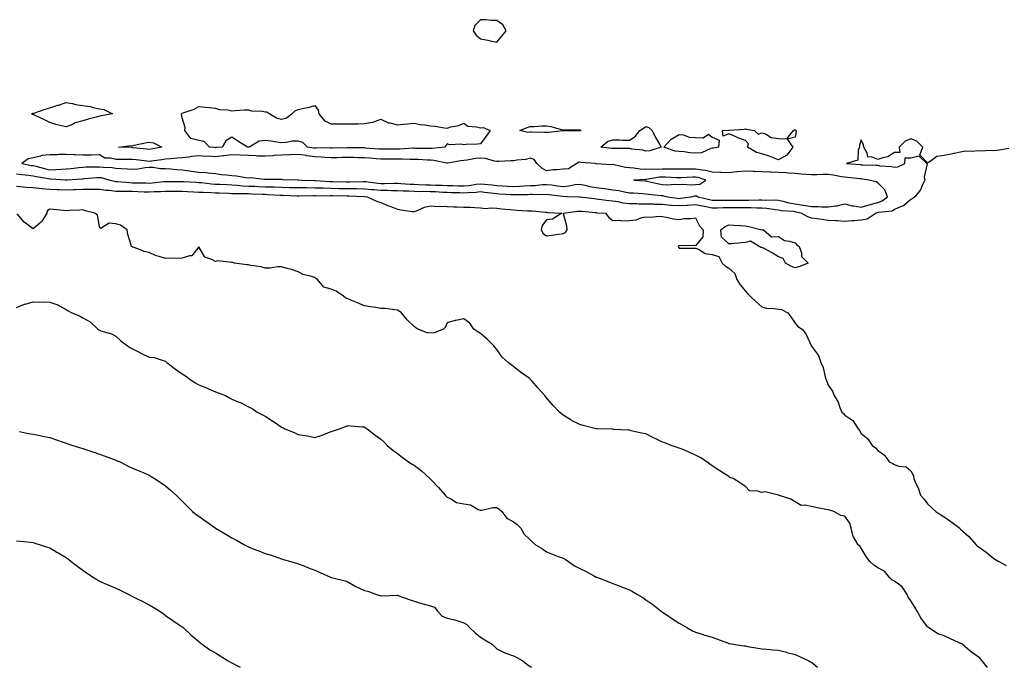
# Model space of a CAD drawing. Units: inches. Extents: x 870803 to 873443, y 7340138 to 7342778.
# Drawn here: x 871720 to 872314, y 7340138 to 7340529 of the extents above; entities that cross this region are included whole.
import ezdxf

# ---------------------------------------------------------------- set-up
doc = ezdxf.new("R2010")
doc.units = ezdxf.units.IN
doc.header["$MEASUREMENT"] = 0
doc.layers.add('Contour_87087340', color=7, linetype='Continuous', true_color=0x78aa3f)

msp = doc.modelspace()

# ---------------------------------------------------------------- linework, layer by layer
at = {"layer": 'Contour_87087340'}
for points in [[(872008.05, 7340515.13, 3357), (872011.12, 7340518.85, 3357), (872013.72, 7340521.92, 3357), (872011.68, 7340525.55, 3357), (872008.05, 7340528.18, 3357), (872004.37, 7340528.24, 3357), (872001.31, 7340528.65, 3357), (871998.05, 7340528.73, 3357), (871994.8, 7340525.17, 3357), (871993.73, 7340521.92, 3357), (871995.48, 7340519.35, 3357), (871998.05, 7340517.17, 3357), (872002.54, 7340516.41, 3357), (872003.99, 7340515.98, 3357)], [(871768.05, 7340470.45, 3356), (871766.04, 7340469.91, 3356), (871761.34, 7340468.62, 3356), (871758.05, 7340467.75, 3356), (871753.42, 7340466.55, 3356), (871751.71, 7340465.58, 3356), (871748.05, 7340464.02, 3356), (871745.18, 7340464.79, 3356), (871741.7, 7340465.57, 3356), (871738.05, 7340466.66, 3356), (871734.56, 7340468.42, 3356), (871728.85, 7340471.12, 3356), (871728.05, 7340471.51, 3356), (871727.67, 7340471.53, 3356), (871727.09, 7340471.92, 3356), (871727.71, 7340472.26, 3356), (871728.05, 7340472.23, 3356), (871728.51, 7340472.38, 3356), (871735.27, 7340474.7, 3356), (871738.05, 7340475.58, 3356), (871742.91, 7340477.07, 3356), (871743.37, 7340477.24, 3356), (871748.05, 7340478.83, 3356), (871751.89, 7340478.08, 3356), (871753.72, 7340477.58, 3356), (871758.05, 7340476.89, 3356), (871762.54, 7340476.41, 3356), (871764.27, 7340475.69, 3356), (871768.05, 7340475, 3356), (871770.77, 7340474.63, 3356), (871776.04, 7340471.92, 3356), (871769.24, 7340470.73, 3356)], [(871968.05, 7340451.1, 3356), (871967.25, 7340451.12, 3356), (871958.84, 7340451.12, 3356), (871958.05, 7340451.15, 3356), (871957.27, 7340451.14, 3356), (871949.38, 7340450.59, 3356), (871948.05, 7340450.59, 3356), (871946.72, 7340450.59, 3356), (871939.34, 7340450.63, 3356), (871938.05, 7340450.63, 3356), (871936.84, 7340450.71, 3356), (871928.68, 7340451.29, 3356), (871928.05, 7340451.33, 3356), (871927.48, 7340451.34, 3356), (871918.55, 7340451.42, 3356), (871918.05, 7340451.43, 3356), (871917.55, 7340451.42, 3356), (871908.65, 7340451.32, 3356), (871908.05, 7340451.31, 3356), (871907.47, 7340451.34, 3356), (871898.79, 7340451.18, 3356), (871898.05, 7340451.21, 3356), (871897.42, 7340451.29, 3356), (871893.77, 7340451.92, 3356), (871890.83, 7340454.7, 3356), (871888.05, 7340455.54, 3356), (871884.62, 7340455.35, 3356), (871880.84, 7340454.71, 3356), (871878.05, 7340454.52, 3356), (871875.09, 7340454.88, 3356), (871871.64, 7340455.5, 3356), (871868.05, 7340455.89, 3356), (871864.49, 7340455.48, 3356), (871858.41, 7340451.92, 3356), (871858.09, 7340451.88, 3356), (871858.05, 7340451.88, 3356), (871858.01, 7340451.89, 3356), (871857.44, 7340451.92, 3356), (871851.64, 7340455.51, 3356), (871848.05, 7340457.85, 3356), (871844.4, 7340455.57, 3356), (871842.08, 7340451.92, 3356), (871838.41, 7340451.56, 3356), (871838.05, 7340451.52, 3356), (871837.67, 7340451.54, 3356), (871834.43, 7340451.92, 3356), (871831.38, 7340455.26, 3356), (871828.05, 7340455.94, 3356), (871823.18, 7340457.05, 3356), (871819.58, 7340461.92, 3356), (871819.78, 7340463.65, 3356), (871818.05, 7340469.53, 3356), (871817.72, 7340471.59, 3356), (871817.52, 7340471.92, 3356), (871817.74, 7340472.23, 3356), (871818.05, 7340472.3, 3356), (871818.71, 7340472.58, 3356), (871825.22, 7340474.75, 3356), (871828.05, 7340476.4, 3356), (871832.1, 7340475.97, 3356), (871834.28, 7340475.69, 3356), (871838.05, 7340475.26, 3356), (871840.66, 7340474.53, 3356), (871845.69, 7340474.28, 3356), (871848.05, 7340473.81, 3356), (871849.99, 7340473.86, 3356), (871855.7, 7340474.27, 3356), (871858.05, 7340474.32, 3356), (871859.95, 7340473.82, 3356), (871866.45, 7340473.52, 3356), (871868.05, 7340473.22, 3356), (871869.18, 7340473.05, 3356), (871870.93, 7340471.92, 3356), (871875.37, 7340469.24, 3356), (871878.05, 7340468.69, 3356), (871880.57, 7340469.4, 3356), (871884.33, 7340471.92, 3356), (871886.25, 7340473.72, 3356), (871888.05, 7340474.62, 3356), (871891.56, 7340475.43, 3356), (871894.11, 7340475.86, 3356), (871898.05, 7340476.92, 3356), (871900.23, 7340474.1, 3356), (871900.6, 7340471.92, 3356), (871903.87, 7340467.74, 3356), (871908.05, 7340465.92, 3356), (871912.04, 7340465.91, 3356), (871914.12, 7340465.85, 3356), (871918.05, 7340465.84, 3356), (871922.06, 7340465.93, 3356), (871924.03, 7340465.94, 3356), (871928.05, 7340466.03, 3356), (871933.02, 7340466.89, 3356), (871933.09, 7340466.88, 3356), (871938.05, 7340468.67, 3356), (871942.69, 7340466.56, 3356), (871943.43, 7340466.54, 3356), (871948.05, 7340465.38, 3356), (871951.89, 7340465.76, 3356), (871953.99, 7340465.98, 3356), (871958.05, 7340466.37, 3356), (871961.72, 7340465.59, 3356), (871964.59, 7340465.38, 3356), (871968.05, 7340464.79, 3356), (871970.7, 7340464.57, 3356), (871976.42, 7340463.56, 3356), (871978.05, 7340463.39, 3356), (871980.19, 7340464.06, 3356), (871985.11, 7340464.86, 3356), (871988.05, 7340466.29, 3356), (871990.56, 7340464.43, 3356), (871995.78, 7340464.19, 3356), (871998.05, 7340463.47, 3356), (871999.73, 7340463.6, 3356), (872003.92, 7340461.92, 3356), (872001.49, 7340458.48, 3356), (871998.05, 7340453.77, 3356), (871996.37, 7340453.6, 3356), (871989.51, 7340453.38, 3356), (871988.05, 7340453.24, 3356), (871986.41, 7340453.56, 3356), (871979.44, 7340453.31, 3356), (871978.05, 7340453.79, 3356), (871977.2, 7340452.77, 3356), (871976.61, 7340451.92, 3356), (871968.91, 7340451.06, 3356)], [(872058.05, 7340461.63, 3356), (872057.81, 7340461.68, 3356), (872048.26, 7340461.71, 3356), (872048.05, 7340461.74, 3356), (872047.88, 7340461.75, 3356), (872039.39, 7340460.58, 3356), (872038.05, 7340460.66, 3356), (872036.75, 7340460.62, 3356), (872029, 7340460.97, 3356), (872028.05, 7340460.93, 3356), (872026.71, 7340460.58, 3356), (872021.93, 7340461.92, 3356), (872026.24, 7340463.73, 3356), (872028.05, 7340464.24, 3356), (872030.33, 7340464.2, 3356), (872035.27, 7340464.7, 3356), (872038.05, 7340464.65, 3356), (872040.52, 7340464.39, 3356), (872047.63, 7340462.34, 3356), (872048.05, 7340462.28, 3356), (872048.38, 7340462.25, 3356), (872057.67, 7340462.3, 3356), (872058.05, 7340462.28, 3356), (872058.35, 7340462.22, 3356), (872058.79, 7340461.92, 3356), (872058.43, 7340461.54, 3356)], [(872098.05, 7340449.42, 3356), (872096.13, 7340450.01, 3356), (872089.32, 7340450.65, 3356), (872088.05, 7340450.93, 3356), (872087.2, 7340451.07, 3356), (872079.03, 7340450.94, 3356), (872078.05, 7340451.06, 3356), (872077.26, 7340451.12, 3356), (872070.78, 7340451.92, 3356), (872074.77, 7340455.2, 3356), (872078.05, 7340456.24, 3356), (872082.36, 7340456.23, 3356), (872083.85, 7340456.11, 3356), (872088.05, 7340456.09, 3356), (872091.63, 7340458.34, 3356), (872094.39, 7340461.92, 3356), (872096.62, 7340463.35, 3356), (872098.05, 7340464.35, 3356), (872099.77, 7340463.63, 3356), (872101.72, 7340461.92, 3356), (872103.87, 7340457.75, 3356), (872106.32, 7340453.65, 3356), (872107.31, 7340451.92, 3356), (872100.42, 7340449.55, 3356)], [(872178.05, 7340444.16, 3356), (872174.4, 7340445.57, 3356), (872172.5, 7340446.37, 3356), (872168.05, 7340447.9, 3356), (872164.77, 7340448.63, 3356), (872159.33, 7340451.92, 3356), (872160.03, 7340453.9, 3356), (872158.05, 7340455.92, 3356), (872153.56, 7340457.43, 3356), (872151.59, 7340458.38, 3356), (872148.05, 7340459.82, 3356), (872144.68, 7340458.55, 3356), (872144.18, 7340461.92, 3356), (872147.81, 7340462.16, 3356), (872148.05, 7340462.13, 3356), (872148.29, 7340462.16, 3356), (872157.27, 7340462.7, 3356), (872158.05, 7340462.81, 3356), (872158.75, 7340462.62, 3356), (872163.61, 7340461.92, 3356), (872165.85, 7340459.72, 3356), (872168.05, 7340460.42, 3356), (872170.19, 7340459.78, 3356), (872173.69, 7340457.56, 3356), (872178.05, 7340457.1, 3356), (872183.02, 7340456.95, 3356), (872187.06, 7340461.92, 3356), (872187.7, 7340462.27, 3356), (872188.05, 7340462.43, 3356), (872188.34, 7340462.21, 3356), (872188.46, 7340461.92, 3356), (872188.79, 7340461.18, 3356), (872188.05, 7340457.85, 3356), (872183.25, 7340456.72, 3356), (872186.76, 7340451.92, 3356), (872183.04, 7340446.92, 3356)], [(872138.05, 7340451.2, 3356), (872137.2, 7340451.07, 3356), (872131.57, 7340448.4, 3356), (872128.05, 7340448.17, 3356), (872124.58, 7340448.45, 3356), (872121.03, 7340448.94, 3356), (872118.05, 7340449.21, 3356), (872115.65, 7340449.51, 3356), (872108.85, 7340451.92, 3356), (872113.33, 7340456.64, 3356), (872118.05, 7340459.47, 3356), (872120.74, 7340459.23, 3356), (872124.06, 7340457.93, 3356), (872128.05, 7340457.75, 3356), (872132.56, 7340457.41, 3356), (872135.9, 7340459.77, 3356), (872138.05, 7340457.85, 3356), (872142.19, 7340456.06, 3356), (872141.86, 7340451.92, 3356), (872138.81, 7340451.16, 3356)], [(871798.05, 7340450.45, 3356), (871796.72, 7340450.59, 3356), (871788.49, 7340451.48, 3356), (871788.05, 7340451.52, 3356), (871787.66, 7340451.53, 3356), (871779.62, 7340451.92, 3356), (871787.16, 7340452.81, 3356), (871788.05, 7340452.71, 3356), (871789.07, 7340452.94, 3356), (871795.61, 7340454.36, 3356), (871798.05, 7340454.93, 3356), (871800.67, 7340454.54, 3356), (871805.68, 7340451.92, 3356), (871799.32, 7340450.65, 3356)], [(872238.05, 7340418.53, 3357), (872240.59, 7340419.38, 3357), (872243.83, 7340421.92, 3357), (872242.23, 7340426.1, 3357), (872238.05, 7340430.33, 3357), (872236.97, 7340430.84, 3357), (872232.68, 7340431.92, 3357), (872228.74, 7340432.6, 3357), (872228.05, 7340432.67, 3357), (872227.23, 7340432.75, 3357), (872219.67, 7340433.54, 3357), (872218.05, 7340433.68, 3357), (872216.06, 7340433.91, 3357), (872211.16, 7340435.03, 3357), (872208.05, 7340435.31, 3357), (872204.69, 7340435.28, 3357), (872201.27, 7340435.14, 3357), (872198.05, 7340435.11, 3357), (872194.59, 7340435.38, 3357), (872191.76, 7340435.63, 3357), (872188.05, 7340435.92, 3357), (872183.86, 7340436.11, 3357), (872182.42, 7340436.29, 3357), (872178.05, 7340436.46, 3357), (872173.25, 7340436.72, 3357), (872172.87, 7340436.74, 3357), (872168.05, 7340437.01, 3357), (872163.28, 7340437.15, 3357), (872162.82, 7340437.15, 3357), (872158.05, 7340437.29, 3357), (872153.1, 7340436.87, 3357), (872152.98, 7340436.85, 3357), (872148.05, 7340436.38, 3357), (872143.39, 7340436.58, 3357), (872142.74, 7340436.61, 3357), (872138.05, 7340436.81, 3357), (872133.91, 7340437.78, 3357), (872132.08, 7340437.89, 3357), (872128.05, 7340438.6, 3357), (872124.65, 7340438.53, 3357), (872121.42, 7340438.55, 3357), (872118.05, 7340438.47, 3357), (872114.69, 7340438.56, 3357), (872111.44, 7340438.53, 3357), (872108.05, 7340438.62, 3357), (872104.54, 7340438.41, 3357), (872101.41, 7340438.56, 3357), (872098.05, 7340438.31, 3357), (872094.63, 7340438.5, 3357), (872090.76, 7340439.21, 3357), (872088.05, 7340439.4, 3357), (872085.68, 7340439.55, 3357), (872078.77, 7340441.21, 3357), (872078.05, 7340441.27, 3357), (872077.33, 7340441.2, 3357), (872068.11, 7340441.86, 3357), (872067.96, 7340441.83, 3357), (872067.36, 7340441.92, 3357), (872058.73, 7340442.6, 3357), (872058.05, 7340442.78, 3357), (872057.31, 7340442.66, 3357), (872056.34, 7340441.92, 3357), (872051.26, 7340438.71, 3357), (872048.05, 7340438.58, 3357), (872044.3, 7340438.17, 3357), (872041.83, 7340438.14, 3357), (872038.05, 7340437.64, 3357), (872035.19, 7340439.06, 3357), (872032.24, 7340441.92, 3357), (872030.55, 7340444.42, 3357), (872028.05, 7340445.28, 3357), (872025.58, 7340444.39, 3357), (872020.12, 7340443.99, 3357), (872018.05, 7340443.5, 3357), (872016.42, 7340443.55, 3357), (872009.28, 7340443.16, 3357), (872008.05, 7340443.2, 3357), (872006.65, 7340443.32, 3357), (872001.17, 7340445.04, 3357), (871998.05, 7340445.19, 3357), (871995.04, 7340444.93, 3357), (871990.15, 7340444.02, 3357), (871988.05, 7340443.8, 3357), (871986.32, 7340443.65, 3357), (871978.33, 7340442.2, 3357), (871978.05, 7340442.17, 3357), (871977.79, 7340442.18, 3357), (871969.99, 7340443.86, 3357), (871968.05, 7340443.94, 3357), (871965.96, 7340444.01, 3357), (871960.47, 7340444.34, 3357), (871958.05, 7340444.41, 3357), (871955.58, 7340444.4, 3357), (871950.81, 7340444.68, 3357), (871948.05, 7340444.67, 3357), (871945.31, 7340444.66, 3357), (871940.76, 7340444.63, 3357), (871938.05, 7340444.63, 3357), (871935.13, 7340444.84, 3357), (871931.24, 7340445.11, 3357), (871928.05, 7340445.34, 3357), (871924.55, 7340445.43, 3357), (871921.67, 7340445.54, 3357), (871918.05, 7340445.63, 3357), (871914.42, 7340445.55, 3357), (871911.58, 7340445.45, 3357), (871908.05, 7340445.37, 3357), (871904.4, 7340445.56, 3357), (871901.98, 7340445.86, 3357), (871898.05, 7340446.04, 3357), (871893.32, 7340446.65, 3357), (871892.83, 7340446.7, 3357), (871888.05, 7340447.36, 3357), (871883.28, 7340447.15, 3357), (871882.84, 7340447.13, 3357), (871878.05, 7340446.92, 3357), (871873.27, 7340446.7, 3357), (871872.74, 7340446.61, 3357), (871868.05, 7340446.33, 3357), (871863.5, 7340446.47, 3357), (871862.72, 7340446.59, 3357), (871858.05, 7340446.7, 3357), (871853.06, 7340446.92, 3357), (871853.04, 7340446.93, 3357), (871848.05, 7340447.16, 3357), (871843.31, 7340446.66, 3357), (871842.71, 7340446.58, 3357), (871838.05, 7340446.07, 3357), (871833.67, 7340446.3, 3357), (871832.42, 7340446.29, 3357), (871828.05, 7340446.55, 3357), (871823.86, 7340446.11, 3357), (871821.92, 7340445.79, 3357), (871818.05, 7340445.33, 3357), (871814.77, 7340445.2, 3357), (871810.94, 7340444.81, 3357), (871808.05, 7340444.67, 3357), (871805.7, 7340444.27, 3357), (871799.58, 7340443.45, 3357), (871798.05, 7340443.21, 3357), (871796.6, 7340443.37, 3357), (871790.22, 7340444.09, 3357), (871788.05, 7340444.32, 3357), (871785.59, 7340444.38, 3357), (871780.48, 7340444.35, 3357), (871778.05, 7340444.41, 3357), (871774.69, 7340445.28, 3357), (871771.26, 7340445.13, 3357), (871768.05, 7340447.13, 3357), (871763.17, 7340447.04, 3357), (871762.94, 7340447.03, 3357), (871758.05, 7340446.95, 3357), (871753.38, 7340447.25, 3357), (871752.79, 7340447.18, 3357), (871748.05, 7340447.4, 3357), (871743.52, 7340447.39, 3357), (871742.72, 7340447.25, 3357), (871738.05, 7340447.25, 3357), (871733.21, 7340446.76, 3357), (871732.54, 7340446.41, 3357), (871728.05, 7340445.41, 3357), (871725.08, 7340444.88, 3357), (871721.16, 7340441.92, 3357), (871726.99, 7340440.86, 3357), (871728.05, 7340440.71, 3357), (871729.62, 7340440.35, 3357), (871735, 7340438.87, 3357), (871738.05, 7340438.22, 3357), (871741.68, 7340438.29, 3357), (871744.77, 7340438.64, 3357), (871748.05, 7340438.72, 3357), (871750.99, 7340438.99, 3357), (871755.65, 7340439.52, 3357), (871758.05, 7340439.75, 3357), (871760.11, 7340439.86, 3357), (871766.05, 7340439.92, 3357), (871768.05, 7340440.03, 3357), (871770.26, 7340439.71, 3357), (871775.68, 7340439.55, 3357), (871778.05, 7340439.11, 3357), (871781.11, 7340438.86, 3357), (871784.96, 7340438.83, 3357), (871788.05, 7340438.54, 3357), (871791.24, 7340438.74, 3357), (871795.63, 7340439.5, 3357), (871798.05, 7340439.69, 3357), (871800.23, 7340439.74, 3357), (871805.01, 7340438.88, 3357), (871808.05, 7340438.93, 3357), (871811.22, 7340438.75, 3357), (871814.52, 7340438.39, 3357), (871818.05, 7340438.22, 3357), (871822.36, 7340437.6, 3357), (871823.52, 7340437.39, 3357), (871828.05, 7340436.8, 3357), (871832.58, 7340436.45, 3357), (871833.7, 7340436.27, 3357), (871838.05, 7340435.87, 3357), (871841.55, 7340435.43, 3357), (871844.78, 7340435.19, 3357), (871848.05, 7340434.82, 3357), (871850.76, 7340434.63, 3357), (871856.51, 7340433.46, 3357), (871858.05, 7340433.32, 3357), (871859.58, 7340433.45, 3357), (871867.44, 7340432.53, 3357), (871868.05, 7340432.61, 3357), (871868.63, 7340432.5, 3357), (871877.45, 7340432.53, 3357), (871878.05, 7340432.44, 3357), (871878.54, 7340432.41, 3357), (871887.91, 7340432.06, 3357), (871888.05, 7340432.05, 3357), (871888.19, 7340432.06, 3357), (871890.44, 7340431.92, 3357), (871897.86, 7340431.73, 3357), (871898.05, 7340431.73, 3357), (871898.25, 7340431.72, 3357), (871907.21, 7340431.09, 3357), (871908.05, 7340431.06, 3357), (871908.92, 7340431.05, 3357), (871917.03, 7340430.89, 3357), (871918.05, 7340430.88, 3357), (871919.1, 7340430.87, 3357), (871927.27, 7340431.13, 3357), (871928.05, 7340431.13, 3357), (871928.93, 7340431.04, 3357), (871936.15, 7340430.03, 3357), (871938.05, 7340429.85, 3357), (871940.14, 7340429.83, 3357), (871946.21, 7340430.08, 3357), (871948.05, 7340430.06, 3357), (871950, 7340429.97, 3357), (871955.7, 7340429.57, 3357), (871958.05, 7340429.46, 3357), (871960.58, 7340429.39, 3357), (871965.2, 7340429.07, 3357), (871968.05, 7340429, 3357), (871971.08, 7340428.89, 3357), (871974.97, 7340428.83, 3357), (871978.05, 7340428.72, 3357), (871981.35, 7340428.62, 3357), (871984.64, 7340428.51, 3357), (871988.05, 7340428.41, 3357), (871991.26, 7340428.71, 3357), (871995.55, 7340429.42, 3357), (871998.05, 7340429.68, 3357), (872000.54, 7340429.43, 3357), (872005.22, 7340429.09, 3357), (872008.05, 7340428.78, 3357), (872011.41, 7340428.56, 3357), (872014.43, 7340428.3, 3357), (872018.05, 7340428.07, 3357), (872021.74, 7340428.23, 3357), (872024.6, 7340428.47, 3357), (872028.05, 7340428.63, 3357), (872031.2, 7340428.77, 3357), (872035.35, 7340429.21, 3357), (872038.05, 7340429.35, 3357), (872040.96, 7340429.01, 3357), (872044.71, 7340428.58, 3357), (872048.05, 7340428.19, 3357), (872051.52, 7340428.45, 3357), (872055.35, 7340429.22, 3357), (872058.05, 7340429.48, 3357), (872061.06, 7340428.91, 3357), (872064.25, 7340428.12, 3357), (872068.05, 7340427.5, 3357), (872072.97, 7340426.84, 3357), (872073.15, 7340426.82, 3357), (872078.05, 7340426.18, 3357), (872081.77, 7340425.65, 3357), (872085.14, 7340424.84, 3357), (872088.05, 7340424.34, 3357), (872090.32, 7340424.19, 3357), (872096.18, 7340423.8, 3357), (872098.05, 7340423.67, 3357), (872099.54, 7340423.41, 3357), (872107.25, 7340422.72, 3357), (872108.05, 7340422.59, 3357), (872108.68, 7340422.55, 3357), (872111.26, 7340421.92, 3357), (872117.14, 7340421.01, 3357), (872118.05, 7340420.94, 3357), (872118.96, 7340421.01, 3357), (872125.31, 7340421.92, 3357), (872127.53, 7340422.44, 3357), (872128.05, 7340422.47, 3357), (872128.62, 7340422.5, 3357), (872129.66, 7340421.92, 3357), (872136.36, 7340420.23, 3357), (872138.05, 7340419.9, 3357), (872140.05, 7340419.92, 3357), (872145.88, 7340419.75, 3357), (872148.05, 7340419.77, 3357), (872150.2, 7340419.77, 3357), (872156.05, 7340419.92, 3357), (872158.05, 7340419.92, 3357), (872160.07, 7340419.9, 3357), (872166.16, 7340420.03, 3357), (872168.05, 7340420.02, 3357), (872170.1, 7340419.87, 3357), (872176.08, 7340419.95, 3357), (872178.05, 7340419.78, 3357), (872180.72, 7340419.25, 3357), (872184.37, 7340418.24, 3357), (872188.05, 7340417.65, 3357), (872193.03, 7340416.9, 3357), (872193.09, 7340416.88, 3357), (872198.05, 7340416.02, 3357), (872202.12, 7340415.99, 3357), (872204.18, 7340415.79, 3357), (872208.05, 7340415.76, 3357), (872212.6, 7340416.47, 3357), (872213.57, 7340416.4, 3357), (872218.05, 7340417.61, 3357), (872222.48, 7340416.35, 3357), (872223.54, 7340416.43, 3357), (872228.05, 7340415.7, 3357), (872232.87, 7340417.11, 3357), (872233.36, 7340417.23, 3357)], [(872128.05, 7340429.33, 3358), (872130.53, 7340429.44, 3358), (872134.1, 7340431.92, 3358), (872129.6, 7340433.47, 3358), (872128.05, 7340433.75, 3358), (872126.26, 7340433.71, 3358), (872119.47, 7340433.34, 3358), (872118.05, 7340433.3, 3358), (872116.63, 7340433.34, 3358), (872109.88, 7340433.76, 3358), (872108.05, 7340433.8, 3358), (872106.27, 7340433.7, 3358), (872098.44, 7340432.31, 3358), (872098.05, 7340432.28, 3358), (872097.67, 7340432.3, 3358), (872090.8, 7340431.92, 3358), (872097.61, 7340431.49, 3358), (872098.05, 7340431.46, 3358), (872098.62, 7340431.35, 3358), (872105.78, 7340429.65, 3358), (872108.05, 7340429.3, 3358), (872110.85, 7340429.12, 3358), (872115.72, 7340429.6, 3358), (872118.05, 7340429.39, 3358), (872120.38, 7340429.59, 3358), (872125.29, 7340429.16, 3358)], [(872188.05, 7340379.03, 3355), (872186.02, 7340379.88, 3355), (872182.35, 7340381.92, 3355), (872180.81, 7340384.68, 3355), (872178.05, 7340385.59, 3355), (872174.3, 7340388.17, 3355), (872169.37, 7340390.6, 3355), (872168.05, 7340391.32, 3355), (872167.48, 7340391.35, 3355), (872166.47, 7340391.92, 3355), (872161.16, 7340395.03, 3355), (872158.05, 7340394.33, 3355), (872155.84, 7340394.13, 3355), (872149.73, 7340393.6, 3355), (872148.05, 7340393.45, 3355), (872143.72, 7340397.59, 3355), (872143.18, 7340401.92, 3355), (872145.94, 7340404.03, 3355), (872148.05, 7340405.01, 3355), (872150.86, 7340404.73, 3355), (872155.39, 7340404.59, 3355), (872158.05, 7340404.36, 3355), (872160.07, 7340403.94, 3355), (872167.93, 7340402.04, 3355), (872168.05, 7340402.02, 3355), (872168.12, 7340401.99, 3355), (872169.04, 7340401.92, 3355), (872173.85, 7340397.72, 3355), (872178.05, 7340397.88, 3355), (872181.74, 7340395.61, 3355), (872184.76, 7340395.21, 3355), (872188.05, 7340394.11, 3355), (872189.07, 7340392.94, 3355), (872190.49, 7340391.92, 3355), (872191.86, 7340388.11, 3355), (872191.96, 7340385.84, 3355), (872196, 7340381.92, 3355), (872190.34, 7340379.63, 3355)]]:
    msp.add_polyline3d(points, close=True, dxfattribs=at)
for points in [[(872317.17, 7340451.04, 3356), (872310.1, 7340449.86, 3356), (872308.05, 7340449.58, 3356), (872305.93, 7340449.8, 3356), (872300.52, 7340449.45, 3356), (872298.05, 7340449.64, 3356), (872295.41, 7340449.28, 3356), (872290.61, 7340449.36, 3356), (872288.05, 7340448.88, 3356), (872284.2, 7340448.08, 3356), (872282.27, 7340447.7, 3356), (872278.05, 7340446.77, 3356), (872273.77, 7340446.2, 3356), (872268.78, 7340442.65, 3356), (872268.05, 7340442.35, 3356), (872263.42, 7340447.29, 3356), (872265.27, 7340451.92, 3356), (872261.57, 7340455.44, 3356), (872258.05, 7340456.92, 3356), (872254.49, 7340455.47, 3356), (872251.02, 7340451.92, 3356), (872251.31, 7340448.66, 3356), (872248.05, 7340448.55, 3356), (872244.01, 7340445.96, 3356), (872241.72, 7340445.59, 3356), (872238.05, 7340444.3, 3356), (872233.94, 7340446.03, 3356), (872231.96, 7340445.83, 3356), (872231.69, 7340448.29, 3356), (872229.57, 7340451.92, 3356), (872229.41, 7340453.28, 3356), (872228.05, 7340456.17, 3356), (872227.02, 7340452.95, 3356), (872227.07, 7340451.92, 3356), (872226.24, 7340450.11, 3356), (872225.89, 7340444.08, 3356), (872219.14, 7340441.92, 3356), (872227.44, 7340441.31, 3356), (872228.05, 7340441.25, 3356), (872228.78, 7340441.18, 3356), (872237.14, 7340441.01, 3356), (872238.05, 7340440.91, 3356), (872239.32, 7340440.65, 3356), (872246.34, 7340440.21, 3356), (872248.05, 7340439.7, 3356), (872250.09, 7340439.88, 3356), (872254.26, 7340441.92, 3356), (872254.58, 7340445.39, 3356), (872258.05, 7340445.29, 3356), (872262.77, 7340446.64, 3356), (872267.72, 7340441.92, 3356), (872267.9, 7340441.77, 3356), (872265.95, 7340434.02, 3356), (872266.47, 7340431.92, 3356), (872264.87, 7340428.74, 3356), (872263.88, 7340426.09, 3356), (872260.31, 7340421.92, 3356), (872259.14, 7340420.83, 3356), (872258.05, 7340420.3, 3356), (872253.59, 7340416.38, 3356), (872252.09, 7340415.96, 3356), (872248.05, 7340414.13, 3356), (872246.73, 7340413.24, 3356), (872238.5, 7340412.37, 3356), (872238.05, 7340412.22, 3356), (872237.81, 7340412.15, 3356), (872237.05, 7340411.92, 3356), (872231.57, 7340408.39, 3356), (872228.05, 7340407.74, 3356), (872223.55, 7340407.42, 3356), (872222.62, 7340407.34, 3356), (872218.05, 7340407.03, 3356), (872213.44, 7340407.31, 3356), (872212.59, 7340407.38, 3356), (872208.05, 7340407.67, 3356), (872204.24, 7340408.11, 3356), (872201.4, 7340408.57, 3356), (872198.05, 7340409, 3356), (872195.88, 7340409.75, 3356), (872191.85, 7340411.92, 3356), (872188.77, 7340412.64, 3356), (872188.05, 7340412.75, 3356), (872187.06, 7340412.91, 3356), (872179.63, 7340413.5, 3356), (872178.05, 7340413.81, 3356), (872175.99, 7340413.98, 3356), (872170.95, 7340414.82, 3356), (872168.05, 7340415.02, 3356), (872164.92, 7340415.05, 3356), (872161.31, 7340415.18, 3356), (872158.05, 7340415.2, 3356), (872154.77, 7340415.2, 3356), (872151.42, 7340415.29, 3356), (872148.05, 7340415.29, 3356), (872144.71, 7340415.26, 3356), (872141.22, 7340415.09, 3356), (872138.05, 7340415.06, 3356), (872134.14, 7340415.83, 3356), (872132.26, 7340416.13, 3356), (872128.05, 7340417.04, 3356), (872123.3, 7340416.67, 3356), (872122.8, 7340416.67, 3356), (872118.05, 7340416.35, 3356), (872113.25, 7340416.72, 3356), (872112.85, 7340416.72, 3356), (872108.05, 7340417.15, 3356), (872103.42, 7340417.29, 3356), (872102.63, 7340417.34, 3356), (872098.05, 7340417.5, 3356), (872093.65, 7340417.52, 3356), (872092.38, 7340417.58, 3356), (872088.05, 7340417.61, 3356), (872084.21, 7340418.08, 3356), (872081.19, 7340418.78, 3356), (872078.05, 7340419.24, 3356), (872075.62, 7340419.49, 3356), (872069.69, 7340420.28, 3356), (872068.05, 7340420.45, 3356), (872066.72, 7340420.59, 3356), (872058.38, 7340421.59, 3356), (872058.05, 7340421.63, 3356), (872057.74, 7340421.61, 3356), (872050.56, 7340421.92, 3356), (872048.13, 7340422, 3356), (872048.05, 7340421.99, 3356), (872047.97, 7340422, 3356), (872039.19, 7340423.06, 3356), (872038.05, 7340423.19, 3356), (872036.84, 7340423.13, 3356), (872029.39, 7340423.26, 3356), (872028.05, 7340423.2, 3356), (872026.82, 7340423.15, 3356), (872019.24, 7340423.11, 3356), (872018.05, 7340423.06, 3356), (872016.83, 7340423.14, 3356), (872009.59, 7340423.46, 3356), (872008.05, 7340423.57, 3356), (872006.2, 7340423.77, 3356), (872000.66, 7340424.53, 3356), (871998.05, 7340424.79, 3356), (871995.45, 7340424.52, 3356), (871990.49, 7340424.36, 3356), (871988.05, 7340424.13, 3356), (871985.77, 7340424.2, 3356), (871980.49, 7340424.36, 3356), (871978.05, 7340424.44, 3356), (871975.43, 7340424.54, 3356), (871970.93, 7340424.8, 3356), (871968.05, 7340424.9, 3356), (871964.98, 7340424.99, 3356), (871961.07, 7340424.93, 3356), (871958.05, 7340425.02, 3356), (871954.79, 7340425.18, 3356), (871951.4, 7340425.27, 3356), (871948.05, 7340425.44, 3356), (871944.5, 7340425.47, 3356), (871941.77, 7340425.64, 3356), (871938.05, 7340425.67, 3356), (871933.92, 7340426.06, 3356), (871932.27, 7340426.14, 3356), (871928.05, 7340426.57, 3356), (871923.35, 7340426.62, 3356), (871922.79, 7340426.66, 3356), (871918.05, 7340426.71, 3356), (871913.2, 7340426.77, 3356), (871912.91, 7340426.78, 3356), (871908.05, 7340426.85, 3356), (871903.12, 7340426.99, 3356), (871902.97, 7340427, 3356), (871898.05, 7340427.15, 3356), (871893.33, 7340427.2, 3356), (871892.76, 7340427.21, 3356), (871888.05, 7340427.26, 3356), (871883.5, 7340427.37, 3356), (871882.59, 7340427.38, 3356), (871878.05, 7340427.49, 3356), (871873.76, 7340427.63, 3356), (871872.34, 7340427.63, 3356), (871868.05, 7340427.76, 3356), (871864.05, 7340427.93, 3356), (871861.95, 7340428.02, 3356), (871858.05, 7340428.17, 3356), (871854.5, 7340428.37, 3356), (871851.22, 7340428.75, 3356), (871848.05, 7340428.94, 3356), (871845.18, 7340429.05, 3356), (871840.7, 7340429.27, 3356), (871838.05, 7340429.38, 3356), (871835.66, 7340429.53, 3356), (871829.75, 7340430.22, 3356), (871828.05, 7340430.33, 3356), (871826.55, 7340430.42, 3356), (871819.02, 7340430.95, 3356), (871818.05, 7340431.01, 3356), (871817.13, 7340431, 3356), (871809, 7340430.97, 3356), (871808.05, 7340430.96, 3356), (871807.02, 7340430.89, 3356), (871799.89, 7340430.08, 3356), (871798.05, 7340429.97, 3356), (871796.17, 7340430.04, 3356), (871789.83, 7340430.14, 3356), (871788.05, 7340430.2, 3356), (871786.38, 7340430.25, 3356), (871779, 7340430.97, 3356), (871778.05, 7340431, 3356), (871777.23, 7340431.1, 3356), (871773.87, 7340431.92, 3356), (871769.36, 7340433.23, 3356), (871768.05, 7340433.42, 3356), (871766.62, 7340433.35, 3356), (871758.76, 7340432.63, 3356), (871758.05, 7340432.59, 3356), (871757.44, 7340432.54, 3356), (871748.64, 7340431.92, 3356), (871748.08, 7340431.89, 3356), (871748.05, 7340431.89, 3356), (871748.02, 7340431.89, 3356), (871747.53, 7340431.92, 3356), (871738.66, 7340432.54, 3356), (871738.05, 7340432.52, 3356), (871737.29, 7340432.68, 3356), (871730.04, 7340433.91, 3356), (871728.05, 7340434.37, 3356), (871725.22, 7340434.75, 3356), (871721.26, 7340435.13, 3356), (871718.05, 7340435.6, 3356)], [(871718.05, 7340428.25, 3355), (871722.05, 7340427.92, 3355), (871723.85, 7340427.72, 3355), (871728.05, 7340427.39, 3355), (871733.03, 7340426.94, 3355), (871733.06, 7340426.93, 3355), (871738.05, 7340426.56, 3355), (871742.48, 7340426.35, 3355), (871743.66, 7340426.31, 3355), (871748.05, 7340426.11, 3355), (871752.43, 7340426.3, 3355), (871753.63, 7340426.34, 3355), (871758.05, 7340426.54, 3355), (871762.67, 7340426.53, 3355), (871763.51, 7340426.46, 3355), (871768.05, 7340426.45, 3355), (871772, 7340425.87, 3355), (871774.15, 7340425.83, 3355), (871778.05, 7340425.36, 3355), (871781.38, 7340425.25, 3355), (871784.62, 7340425.35, 3355), (871788.05, 7340425.25, 3355), (871791.27, 7340425.14, 3355), (871795.03, 7340424.94, 3355), (871798.05, 7340424.84, 3355), (871801.15, 7340425.02, 3355), (871804.91, 7340425.06, 3355), (871808.05, 7340425.26, 3355), (871811.41, 7340425.28, 3355), (871814.68, 7340425.29, 3355), (871818.05, 7340425.3, 3355), (871821.25, 7340425.12, 3355), (871825.03, 7340424.94, 3355), (871828.05, 7340424.76, 3355), (871830.71, 7340424.58, 3355), (871835.48, 7340424.49, 3355), (871838.05, 7340424.33, 3355), (871840.36, 7340424.23, 3355), (871845.92, 7340424.05, 3355), (871848.05, 7340423.97, 3355), (871849.98, 7340423.85, 3355), (871856.1, 7340423.87, 3355), (871858.05, 7340423.77, 3355), (871859.83, 7340423.7, 3355), (871866.51, 7340423.46, 3355), (871868.05, 7340423.4, 3355), (871869.49, 7340423.36, 3355), (871877.11, 7340422.86, 3355), (871878.05, 7340422.83, 3355), (871878.94, 7340422.81, 3355), (871887.42, 7340422.55, 3355), (871888.05, 7340422.54, 3355), (871888.66, 7340422.53, 3355), (871897.39, 7340422.58, 3355), (871898.05, 7340422.57, 3355), (871898.68, 7340422.55, 3355), (871907.32, 7340422.65, 3355), (871908.05, 7340422.63, 3355), (871908.75, 7340422.62, 3355), (871917.43, 7340422.54, 3355), (871918.05, 7340422.53, 3355), (871918.65, 7340422.52, 3355), (871927.96, 7340422.01, 3355), (871928.05, 7340422.01, 3355), (871928.13, 7340422, 3355), (871929.71, 7340421.92, 3355), (871935.34, 7340419.21, 3355), (871938.05, 7340418.49, 3355), (871942.65, 7340416.52, 3355), (871943.95, 7340416.02, 3355), (871948.05, 7340414.36, 3355), (871950.14, 7340414.01, 3355), (871956.86, 7340413.11, 3355), (871958.05, 7340412.93, 3355), (871959.52, 7340413.39, 3355), (871964.42, 7340415.55, 3355), (871968.05, 7340416.35, 3355), (871972.22, 7340416.09, 3355), (871973.68, 7340416.29, 3355), (871978.05, 7340416.1, 3355), (871982.03, 7340415.9, 3355), (871984.07, 7340415.9, 3355), (871988.05, 7340415.72, 3355), (871991.81, 7340415.68, 3355), (871994.63, 7340415.34, 3355), (871998.05, 7340415.3, 3355), (872000.99, 7340414.86, 3355), (872004.71, 7340415.26, 3355), (872008.05, 7340414.94, 3355), (872010.81, 7340414.68, 3355), (872015.82, 7340414.15, 3355), (872018.05, 7340413.93, 3355), (872020.01, 7340413.88, 3355), (872026.51, 7340413.46, 3355), (872028.05, 7340413.42, 3355), (872029.46, 7340413.33, 3355), (872037.39, 7340412.58, 3355), (872038.05, 7340412.54, 3355), (872038.59, 7340412.46, 3355), (872047.32, 7340411.92, 3355), (872041.63, 7340408.34, 3355), (872038.05, 7340408.06, 3355), (872035.32, 7340404.65, 3355), (872034.81, 7340401.92, 3355), (872035.89, 7340399.76, 3355), (872038.05, 7340398.33, 3355), (872041.23, 7340398.74, 3355), (872045.54, 7340399.42, 3355), (872048.05, 7340399.76, 3355), (872049.55, 7340400.42, 3355), (872050.47, 7340401.92, 3355), (872050.2, 7340404.06, 3355), (872048.36, 7340411.62, 3355), (872048.31, 7340411.92, 3355), (872056.79, 7340413.18, 3355), (872058.05, 7340413.24, 3355), (872059.25, 7340413.12, 3355), (872067.58, 7340412.38, 3355), (872068.05, 7340412.34, 3355), (872068.43, 7340412.3, 3355), (872073.52, 7340411.92, 3355), (872075.61, 7340409.47, 3355), (872078.05, 7340407.48, 3355), (872082.16, 7340407.81, 3355), (872083.52, 7340407.39, 3355), (872088.05, 7340407.55, 3355), (872092.05, 7340407.92, 3355), (872095.5, 7340409.37, 3355), (872098.05, 7340409.8, 3355), (872100.35, 7340409.63, 3355), (872106.32, 7340410.19, 3355), (872108.05, 7340410, 3355), (872110.29, 7340409.68, 3355), (872114.75, 7340408.62, 3355), (872118.05, 7340408.26, 3355), (872121.17, 7340408.8, 3355), (872124.89, 7340408.76, 3355), (872128.05, 7340409.15, 3355), (872130.45, 7340404.32, 3355), (872132.54, 7340401.92, 3355), (872132.29, 7340397.69, 3355), (872128.05, 7340392.32, 3355), (872127.57, 7340392.4, 3355), (872118.47, 7340392.34, 3355), (872118.05, 7340392.45, 3355), (872117.7, 7340392.27, 3355), (872117.53, 7340391.92, 3355), (872117.65, 7340391.51, 3355), (872118.05, 7340390.95, 3355), (872119.04, 7340390.93, 3355), (872126.95, 7340390.83, 3355), (872128.05, 7340390.81, 3355), (872129.72, 7340390.26, 3355), (872133.81, 7340387.68, 3355), (872138.05, 7340387.11, 3355), (872142.05, 7340385.92, 3355), (872144.16, 7340381.92, 3355), (872146.13, 7340380, 3355), (872148.05, 7340378.81, 3355), (872151.65, 7340375.52, 3355), (872152.86, 7340371.92, 3355), (872154.89, 7340368.77, 3355), (872158.05, 7340365.03, 3355), (872159.49, 7340363.36, 3355), (872160.9, 7340361.92, 3355), (872164.56, 7340358.43, 3355), (872168.05, 7340355.47, 3355), (872170.78, 7340354.65, 3355), (872175.41, 7340354.56, 3355), (872178.05, 7340354.05, 3355), (872179.97, 7340353.84, 3355), (872183.73, 7340351.92, 3355), (872185.57, 7340349.44, 3355), (872188.05, 7340345.65, 3355), (872189.8, 7340343.67, 3355), (872192.37, 7340341.92, 3355), (872194.87, 7340338.74, 3355), (872197.72, 7340332.25, 3355), (872197.89, 7340331.92, 3355), (872197.97, 7340331.84, 3355), (872198.05, 7340331.7, 3355), (872202.2, 7340326.07, 3355), (872203.67, 7340321.92, 3355), (872205.1, 7340318.97, 3355), (872205.97, 7340314, 3355), (872206.63, 7340311.92, 3355), (872207.1, 7340310.97, 3355), (872208.05, 7340308.25, 3355), (872210.64, 7340304.51, 3355), (872211.69, 7340301.92, 3355), (872214.14, 7340298.01, 3355), (872215.18, 7340294.79, 3355), (872216.4, 7340291.92, 3355), (872217.27, 7340291.14, 3355), (872218.05, 7340290.19, 3355), (872222.94, 7340286.81, 3355), (872226.08, 7340281.92, 3355), (872227.06, 7340280.93, 3355), (872228.05, 7340279.14, 3355), (872232, 7340275.87, 3355), (872234.7, 7340271.92, 3355), (872236.61, 7340270.47, 3355), (872238.05, 7340268.84, 3355), (872242.08, 7340265.95, 3355), (872244.98, 7340261.92, 3355), (872247.02, 7340260.89, 3355), (872248.05, 7340260.31, 3355), (872250.55, 7340259.42, 3355), (872255.14, 7340259.01, 3355), (872258.05, 7340256.45, 3355), (872259.66, 7340253.53, 3355), (872259.75, 7340251.92, 3355), (872261.03, 7340248.94, 3355), (872262.41, 7340246.29, 3355), (872263.78, 7340241.92, 3355), (872265.73, 7340239.6, 3355), (872268.05, 7340236.65, 3355), (872270.5, 7340234.37, 3355), (872273.13, 7340231.92, 3355), (872276.03, 7340229.9, 3355), (872278.05, 7340228.71, 3355), (872282.15, 7340226.02, 3355), (872287.49, 7340221.92, 3355), (872287.76, 7340221.63, 3355), (872288.05, 7340221.44, 3355), (872293.03, 7340216.9, 3355), (872297.35, 7340211.92, 3355), (872297.65, 7340211.52, 3355), (872298.05, 7340211.2, 3355), (872300.55, 7340209.42, 3355), (872303.5, 7340207.37, 3355), (872308.05, 7340203.7, 3355), (872309.17, 7340203.04, 3355), (872311.1, 7340201.92, 3355), (872315.54, 7340199.41, 3355)], [(872304.31, 7340138, 3354), (872304.16, 7340138.03, 3354), (872301.06, 7340141.92, 3354), (872299.7, 7340143.57, 3354), (872298.05, 7340144.68, 3354), (872293.86, 7340147.73, 3354), (872288.96, 7340151.92, 3354), (872288.41, 7340152.28, 3354), (872288.05, 7340152.39, 3354), (872287.19, 7340152.78, 3354), (872281.59, 7340155.46, 3354), (872278.05, 7340156.96, 3354), (872274.23, 7340158.1, 3354), (872268.54, 7340161.92, 3354), (872268.26, 7340162.13, 3354), (872268.05, 7340162.34, 3354), (872263.92, 7340167.79, 3354), (872261.71, 7340171.92, 3354), (872260.35, 7340174.22, 3354), (872258.05, 7340178.15, 3354), (872256.38, 7340180.26, 3354), (872255.85, 7340181.92, 3354), (872252.68, 7340186.55, 3354), (872248.05, 7340190.03, 3354), (872246.67, 7340190.54, 3354), (872245.27, 7340191.92, 3354), (872242.15, 7340196.02, 3354), (872238.05, 7340197.93, 3354), (872235.73, 7340199.6, 3354), (872233.26, 7340201.92, 3354), (872230.95, 7340204.82, 3354), (872228.05, 7340209.87, 3354), (872227.27, 7340211.14, 3354), (872226.18, 7340211.92, 3354), (872223.35, 7340216.62, 3354), (872223.09, 7340216.96, 3354), (872221.85, 7340221.92, 3354), (872221.05, 7340224.92, 3354), (872218.05, 7340229.18, 3354), (872215.77, 7340229.64, 3354), (872211.5, 7340231.92, 3354), (872208.92, 7340232.78, 3354), (872208.05, 7340232.96, 3354), (872206.72, 7340233.25, 3354), (872200.53, 7340234.4, 3354), (872198.05, 7340234.99, 3354), (872194.09, 7340235.88, 3354), (872191.67, 7340235.54, 3354), (872188.05, 7340237.87, 3354), (872185.53, 7340239.41, 3354), (872178.05, 7340241.92, 3354), (872169.93, 7340243.8, 3354), (872168.05, 7340243.49, 3354), (872165.63, 7340244.34, 3354), (872160.51, 7340244.38, 3354), (872158.05, 7340247.17, 3354), (872155.22, 7340249.08, 3354), (872150.7, 7340251.92, 3354), (872148.62, 7340252.49, 3354), (872148.05, 7340253.02, 3354), (872144.92, 7340255.05, 3354), (872142.64, 7340256.51, 3354), (872138.05, 7340259.57, 3354), (872136.68, 7340260.55, 3354), (872134.78, 7340261.92, 3354), (872130.71, 7340264.58, 3354), (872128.05, 7340266.06, 3354), (872123.94, 7340267.81, 3354), (872120.86, 7340269.11, 3354), (872118.05, 7340270.31, 3354), (872116.82, 7340270.69, 3354), (872113.32, 7340271.92, 3354), (872109.47, 7340273.34, 3354), (872108.05, 7340273.88, 3354), (872104.35, 7340275.62, 3354), (872102.55, 7340276.42, 3354), (872098.05, 7340278.79, 3354), (872095.44, 7340279.31, 3354), (872089.2, 7340280.77, 3354), (872088.05, 7340281.01, 3354), (872087.21, 7340281.08, 3354), (872078.42, 7340281.55, 3354), (872078.05, 7340281.58, 3354), (872077.72, 7340281.59, 3354), (872068.67, 7340281.92, 3354), (872068.07, 7340281.94, 3354), (872068.05, 7340281.94, 3354), (872068.02, 7340281.95, 3354), (872060.05, 7340283.92, 3354), (872058.05, 7340284.41, 3354), (872053.12, 7340286.99, 3354), (872052.73, 7340287.24, 3354), (872048.05, 7340290.06, 3354), (872047, 7340290.87, 3354), (872045.89, 7340291.92, 3354), (872041.99, 7340295.86, 3354), (872038.05, 7340300.65, 3354), (872037.48, 7340301.35, 3354), (872037.08, 7340301.92, 3354), (872032.8, 7340306.67, 3354), (872029.25, 7340310.72, 3354), (872028.2, 7340311.92, 3354), (872028.13, 7340311.99, 3354), (872028.05, 7340312.07, 3354), (872027.51, 7340312.46, 3354), (872022.27, 7340316.14, 3354), (872018.05, 7340319.46, 3354), (872016.59, 7340320.46, 3354), (872014.78, 7340321.92, 3354), (872011.32, 7340325.19, 3354), (872008.05, 7340329.69, 3354), (872007.05, 7340330.91, 3354), (872006.21, 7340331.92, 3354), (872002.09, 7340335.96, 3354), (871998.05, 7340339.49, 3354), (871996.63, 7340340.5, 3354), (871994.11, 7340341.92, 3354), (871991.8, 7340345.67, 3354), (871988.05, 7340348.25, 3354), (871983.34, 7340347.21, 3354), (871982.82, 7340347.15, 3354), (871978.05, 7340345.86, 3354), (871976.87, 7340343.11, 3354), (871975.84, 7340341.92, 3354), (871970.12, 7340339.84, 3354), (871968.05, 7340339.55, 3354), (871965.91, 7340339.79, 3354), (871960.26, 7340341.92, 3354), (871959.04, 7340342.91, 3354), (871958.05, 7340343.59, 3354), (871953.86, 7340347.73, 3354), (871950.41, 7340351.92, 3354), (871949, 7340352.87, 3354), (871948.05, 7340353.47, 3354), (871946.4, 7340353.58, 3354), (871940.59, 7340354.46, 3354), (871938.05, 7340354.58, 3354), (871934.94, 7340355.03, 3354), (871931.69, 7340355.56, 3354), (871928.05, 7340356.09, 3354), (871923.94, 7340357.81, 3354), (871920.82, 7340359.15, 3354), (871918.05, 7340360.32, 3354), (871916.78, 7340360.65, 3354), (871915.43, 7340361.92, 3354), (871911.06, 7340364.93, 3354), (871908.05, 7340366.21, 3354), (871903.58, 7340367.45, 3354), (871899.71, 7340371.92, 3354), (871898.74, 7340372.61, 3354), (871898.05, 7340373.13, 3354), (871896.19, 7340373.78, 3354), (871891.17, 7340375.04, 3354), (871888.05, 7340376.54, 3354), (871884.12, 7340377.99, 3354), (871881.4, 7340378.57, 3354), (871878.05, 7340379.55, 3354), (871875.67, 7340379.54, 3354), (871871.16, 7340378.81, 3354), (871868.05, 7340378.8, 3354), (871865.66, 7340379.53, 3354), (871859.51, 7340380.46, 3354), (871858.05, 7340380.81, 3354), (871856.99, 7340380.87, 3354), (871849.62, 7340381.92, 3354), (871848.38, 7340382.25, 3354), (871848.05, 7340382.53, 3354), (871847.77, 7340382.2, 3354), (871839.3, 7340383.17, 3354), (871838.05, 7340382.79, 3354), (871836.02, 7340383.95, 3354), (871831.64, 7340385.5, 3354), (871828.05, 7340391.65, 3354), (871823.78, 7340386.18, 3354), (871822.42, 7340386.29, 3354), (871818.05, 7340384.87, 3354), (871815.3, 7340384.67, 3354), (871810.96, 7340384.84, 3354), (871808.05, 7340384.66, 3354), (871804.05, 7340385.92, 3354), (871802.32, 7340386.19, 3354), (871798.05, 7340388.37, 3354), (871794.99, 7340388.86, 3354), (871788.54, 7340391.43, 3354), (871788.05, 7340391.55, 3354), (871787.82, 7340391.7, 3354), (871787.38, 7340391.92, 3354), (871787.22, 7340392.75, 3354), (871785.23, 7340399.11, 3354), (871784.84, 7340401.92, 3354), (871780.84, 7340404.71, 3354), (871778.05, 7340405.5, 3354), (871773.99, 7340405.98, 3354), (871768.9, 7340402.77, 3354), (871768.05, 7340403.94, 3354), (871766.89, 7340410.76, 3354), (871765.23, 7340411.92, 3354), (871759.52, 7340413.39, 3354), (871758.05, 7340413.97, 3354), (871756.21, 7340413.76, 3354), (871749.73, 7340413.6, 3354), (871748.05, 7340413.44, 3354), (871746.33, 7340413.64, 3354), (871740.28, 7340414.15, 3354), (871738.05, 7340414.43, 3354), (871736.61, 7340413.36, 3354), (871736.24, 7340411.92, 3354), (871733.32, 7340407.19, 3354), (871733.14, 7340406.83, 3354), (871732.14, 7340406.01, 3354), (871728.05, 7340402.47, 3354), (871725.57, 7340404.41, 3354), (871722.67, 7340406.54, 3354), (871718.39, 7340411.58, 3354)], [(871718.05, 7340354.99, 3353), (871722.91, 7340357.06, 3353), (871723.23, 7340357.1, 3353), (871728.05, 7340358.44, 3353), (871731.61, 7340358.36, 3353), (871734.55, 7340358.42, 3353), (871738.05, 7340358.35, 3353), (871742.86, 7340356.73, 3353), (871743.93, 7340356.04, 3353), (871748.05, 7340353.81, 3353), (871749.19, 7340353.06, 3353), (871751.37, 7340351.92, 3353), (871756.11, 7340349.98, 3353), (871758.05, 7340348.89, 3353), (871762.52, 7340346.39, 3353), (871767.09, 7340341.92, 3353), (871767.67, 7340341.54, 3353), (871768.05, 7340341.36, 3353), (871768.94, 7340341.03, 3353), (871775.34, 7340339.21, 3353), (871778.05, 7340337.85, 3353), (871781.08, 7340334.95, 3353), (871784.96, 7340331.92, 3353), (871786.9, 7340330.77, 3353), (871788.05, 7340330.05, 3353), (871791.67, 7340328.3, 3353), (871793.54, 7340327.41, 3353), (871798.05, 7340325.12, 3353), (871801.03, 7340324.9, 3353), (871807.15, 7340322.82, 3353), (871808.05, 7340322.72, 3353), (871808.42, 7340322.29, 3353), (871808.79, 7340321.92, 3353), (871813.93, 7340317.8, 3353), (871818.05, 7340315.05, 3353), (871819.99, 7340313.86, 3353), (871822.75, 7340311.92, 3353), (871825.83, 7340309.7, 3353), (871828.05, 7340308.38, 3353), (871832.69, 7340306.56, 3353), (871834.02, 7340305.95, 3353), (871838.05, 7340304.21, 3353), (871839.73, 7340303.6, 3353), (871844.12, 7340301.92, 3353), (871846.7, 7340300.57, 3353), (871848.05, 7340299.76, 3353), (871851.81, 7340298.16, 3353), (871853.61, 7340297.48, 3353), (871858.05, 7340295.24, 3353), (871860.21, 7340294.08, 3353), (871863.28, 7340291.92, 3353), (871866.44, 7340290.31, 3353), (871868.05, 7340289.43, 3353), (871872.72, 7340286.59, 3353), (871874.9, 7340285.07, 3353), (871878.05, 7340282.92, 3353), (871878.75, 7340282.62, 3353), (871880.07, 7340281.92, 3353), (871885.7, 7340279.57, 3353), (871888.05, 7340278.5, 3353), (871892.2, 7340277.76, 3353), (871893.72, 7340277.59, 3353), (871898.05, 7340276.73, 3353), (871902.03, 7340277.94, 3353), (871905.48, 7340279.35, 3353), (871908.05, 7340280.27, 3353), (871909.34, 7340280.63, 3353), (871913.05, 7340281.92, 3353), (871916.64, 7340283.33, 3353), (871918.05, 7340283.82, 3353), (871919.78, 7340283.65, 3353), (871926.8, 7340283.17, 3353), (871928.05, 7340283.04, 3353), (871928.71, 7340282.58, 3353), (871929.63, 7340281.92, 3353), (871934.44, 7340278.31, 3353), (871938.05, 7340275.65, 3353), (871939.92, 7340273.8, 3353), (871941.8, 7340271.92, 3353), (871945.18, 7340269.05, 3353), (871948.05, 7340266.91, 3353), (871950.85, 7340264.72, 3353), (871954.73, 7340261.92, 3353), (871956.79, 7340260.66, 3353), (871958.05, 7340259.93, 3353), (871962.59, 7340256.46, 3353), (871967.64, 7340251.92, 3353), (871967.84, 7340251.71, 3353), (871968.05, 7340251.51, 3353), (871972.7, 7340246.57, 3353), (871976.86, 7340241.92, 3353), (871977.48, 7340241.35, 3353), (871978.05, 7340240.69, 3353), (871980.24, 7340239.73, 3353), (871983.63, 7340237.51, 3353), (871988.05, 7340236.64, 3353), (871992.13, 7340236, 3353), (871996.76, 7340233.21, 3353), (871998.05, 7340232.75, 3353), (871998.86, 7340232.73, 3353), (872005.56, 7340234.41, 3353), (872008.05, 7340234.38, 3353), (872009.49, 7340233.36, 3353), (872011.01, 7340231.92, 3353), (872014.1, 7340227.97, 3353), (872018.05, 7340225.72, 3353), (872020.25, 7340224.12, 3353), (872022.49, 7340221.92, 3353), (872024.49, 7340218.37, 3353), (872028.05, 7340214.96, 3353), (872029.62, 7340213.49, 3353), (872031.42, 7340211.92, 3353), (872035.61, 7340209.48, 3353), (872038.05, 7340207.58, 3353), (872042.12, 7340205.99, 3353), (872045.03, 7340204.94, 3353), (872048.05, 7340203.82, 3353), (872049.33, 7340203.19, 3353), (872051.2, 7340201.92, 3353), (872055.24, 7340199.11, 3353), (872058.05, 7340197.55, 3353), (872061.96, 7340195.84, 3353), (872066.93, 7340193.04, 3353), (872068.05, 7340192.46, 3353), (872068.45, 7340192.32, 3353), (872069.4, 7340191.92, 3353), (872075.69, 7340189.56, 3353), (872078.05, 7340188.56, 3353), (872082.91, 7340186.78, 3353), (872083.37, 7340186.6, 3353), (872088.05, 7340184.79, 3353), (872089.92, 7340183.79, 3353), (872092.92, 7340181.92, 3353), (872096.15, 7340180.02, 3353), (872098.05, 7340178.78, 3353), (872102.1, 7340175.97, 3353), (872107.2, 7340171.92, 3353), (872107.66, 7340171.53, 3353), (872108.05, 7340171.19, 3353), (872110.17, 7340169.8, 3353), (872113.65, 7340167.52, 3353), (872118.05, 7340164.62, 3353), (872119.82, 7340163.68, 3353), (872122.68, 7340161.92, 3353), (872126.18, 7340160.05, 3353), (872128.05, 7340159.1, 3353), (872132, 7340157.97, 3353), (872133.61, 7340157.48, 3353), (872138.05, 7340156.27, 3353), (872141.17, 7340155.04, 3353), (872147.27, 7340152.7, 3353), (872148.05, 7340152.39, 3353), (872148.45, 7340152.33, 3353), (872150.81, 7340151.92, 3353), (872157.11, 7340150.98, 3353), (872158.05, 7340150.85, 3353), (872159.35, 7340150.63, 3353), (872165.58, 7340149.45, 3353), (872168.05, 7340149.04, 3353), (872171.12, 7340148.85, 3353), (872174.7, 7340148.57, 3353), (872178.05, 7340148.38, 3353), (872182.9, 7340147.07, 3353), (872183.14, 7340147, 3353), (872188.05, 7340145.68, 3353), (872190.72, 7340144.59, 3353), (872196.41, 7340141.92, 3353), (872197.49, 7340141.36, 3353), (872198.05, 7340141.04, 3353), (872201.64, 7340138, 3353)], [(871719.76, 7340280.21, 3352), (871725.27, 7340279.14, 3352), (871728.05, 7340278.69, 3352), (871732.15, 7340277.82, 3352), (871733.63, 7340277.5, 3352), (871738.05, 7340276.58, 3352), (871741.55, 7340275.42, 3352), (871746.1, 7340273.87, 3352), (871748.05, 7340273.22, 3352), (871749.03, 7340272.9, 3352), (871752.01, 7340271.92, 3352), (871756.56, 7340270.43, 3352), (871758.05, 7340269.93, 3352), (871761.06, 7340268.91, 3352), (871764.08, 7340267.96, 3352), (871768.05, 7340266.51, 3352), (871771.47, 7340265.34, 3352), (871776.42, 7340263.55, 3352), (871778.05, 7340262.98, 3352), (871778.78, 7340262.65, 3352), (871780.54, 7340261.92, 3352), (871785.5, 7340259.37, 3352), (871788.05, 7340258.24, 3352), (871792.44, 7340256.31, 3352), (871794.49, 7340255.48, 3352), (871798.05, 7340254.01, 3352), (871799.34, 7340253.21, 3352), (871801.3, 7340251.92, 3352), (871805.35, 7340249.22, 3352), (871808.05, 7340247.47, 3352), (871811.06, 7340244.93, 3352), (871814.47, 7340241.92, 3352), (871816.26, 7340240.13, 3352), (871818.05, 7340238.25, 3352), (871821.15, 7340235.03, 3352), (871824.17, 7340231.92, 3352), (871826.4, 7340230.27, 3352), (871828.05, 7340229.17, 3352), (871832.23, 7340226.09, 3352), (871837.85, 7340222.13, 3352), (871838.05, 7340221.98, 3352), (871838.09, 7340221.96, 3352), (871838.15, 7340221.92, 3352), (871844.42, 7340218.29, 3352), (871848.05, 7340216.13, 3352), (871850.77, 7340214.64, 3352), (871855.66, 7340211.92, 3352), (871857.21, 7340211.08, 3352), (871858.05, 7340210.6, 3352), (871860.21, 7340209.76, 3352), (871864.37, 7340208.24, 3352), (871868.05, 7340206.72, 3352), (871871.69, 7340205.56, 3352), (871875.78, 7340204.19, 3352), (871878.05, 7340203.45, 3352), (871879.26, 7340203.13, 3352), (871883.48, 7340201.92, 3352), (871886.98, 7340200.86, 3352), (871888.05, 7340200.46, 3352), (871890.38, 7340199.59, 3352), (871894.24, 7340198.11, 3352), (871898.05, 7340196.67, 3352), (871901.38, 7340195.25, 3352), (871907.6, 7340192.37, 3352), (871908.05, 7340192.17, 3352), (871908.24, 7340192.11, 3352), (871908.89, 7340191.92, 3352), (871916.35, 7340190.22, 3352), (871918.05, 7340189.54, 3352), (871922.94, 7340186.81, 3352), (871923.33, 7340186.64, 3352), (871928.05, 7340184.41, 3352), (871930.08, 7340183.95, 3352), (871935.33, 7340181.92, 3352), (871937.4, 7340181.27, 3352), (871938.05, 7340181.23, 3352), (871938.77, 7340181.2, 3352), (871947.58, 7340181.45, 3352), (871948.05, 7340181.43, 3352), (871948.82, 7340181.15, 3352), (871955.02, 7340178.89, 3352), (871958.05, 7340177.82, 3352), (871962.72, 7340176.59, 3352), (871963.62, 7340176.35, 3352), (871968.05, 7340175.17, 3352), (871970.37, 7340174.24, 3352), (871972.27, 7340171.92, 3352), (871975.03, 7340168.9, 3352), (871978.05, 7340167.63, 3352), (871982.75, 7340166.62, 3352), (871983.81, 7340166.16, 3352), (871988.05, 7340164.85, 3352), (871989.87, 7340163.74, 3352), (871991.45, 7340161.92, 3352), (871994.92, 7340158.79, 3352), (871998.05, 7340156.27, 3352), (872000.79, 7340154.66, 3352), (872005.21, 7340151.92, 3352), (872006.61, 7340150.48, 3352), (872008.05, 7340149.19, 3352), (872012.84, 7340146.71, 3352), (872013.39, 7340146.58, 3352), (872018.05, 7340144.93, 3352), (872020.02, 7340143.89, 3352), (872023.63, 7340141.92, 3352), (872026.03, 7340139.9, 3352), (872028.05, 7340138.52, 3352), (872028.88, 7340138, 3352)], [(871718.05, 7340214.28, 3351), (871720.15, 7340214.01, 3351), (871726.43, 7340213.54, 3351), (871728.05, 7340213.35, 3351), (871729.1, 7340212.97, 3351), (871732.25, 7340211.92, 3351), (871736.62, 7340210.49, 3351), (871738.05, 7340210.07, 3351), (871742.44, 7340207.53, 3351), (871743.22, 7340207.09, 3351), (871748.05, 7340204.15, 3351), (871749.35, 7340203.22, 3351), (871751.1, 7340201.92, 3351), (871755.01, 7340198.88, 3351), (871758.05, 7340196.53, 3351), (871760.77, 7340194.64, 3351), (871764.86, 7340191.92, 3351), (871766.81, 7340190.68, 3351), (871768.05, 7340189.99, 3351), (871771.43, 7340188.54, 3351), (871773.7, 7340187.57, 3351), (871778.05, 7340185.72, 3351), (871780.64, 7340184.51, 3351), (871785.84, 7340181.92, 3351), (871787.28, 7340181.15, 3351), (871788.05, 7340180.72, 3351), (871790.43, 7340179.54, 3351), (871793.94, 7340177.81, 3351), (871798.05, 7340175.72, 3351), (871800.42, 7340174.29, 3351), (871804.44, 7340171.92, 3351), (871806.52, 7340170.39, 3351), (871808.05, 7340169.31, 3351), (871812.4, 7340166.27, 3351), (871816.28, 7340163.69, 3351), (871818.05, 7340162.5, 3351), (871818.35, 7340162.22, 3351), (871818.65, 7340161.92, 3351), (871823.45, 7340157.32, 3351), (871828.05, 7340153.53, 3351), (871828.95, 7340152.82, 3351), (871830.17, 7340151.92, 3351), (871834.74, 7340148.61, 3351), (871838.05, 7340146.7, 3351), (871840.98, 7340144.85, 3351), (871845.89, 7340141.92, 3351), (871847.28, 7340141.15, 3351), (871848.05, 7340140.76, 3351), (871850.7, 7340139.27, 3351), (871853.02, 7340138, 3351)]]:
    msp.add_polyline3d(points, dxfattribs=at)

doc.saveas('drawing.dxf')
